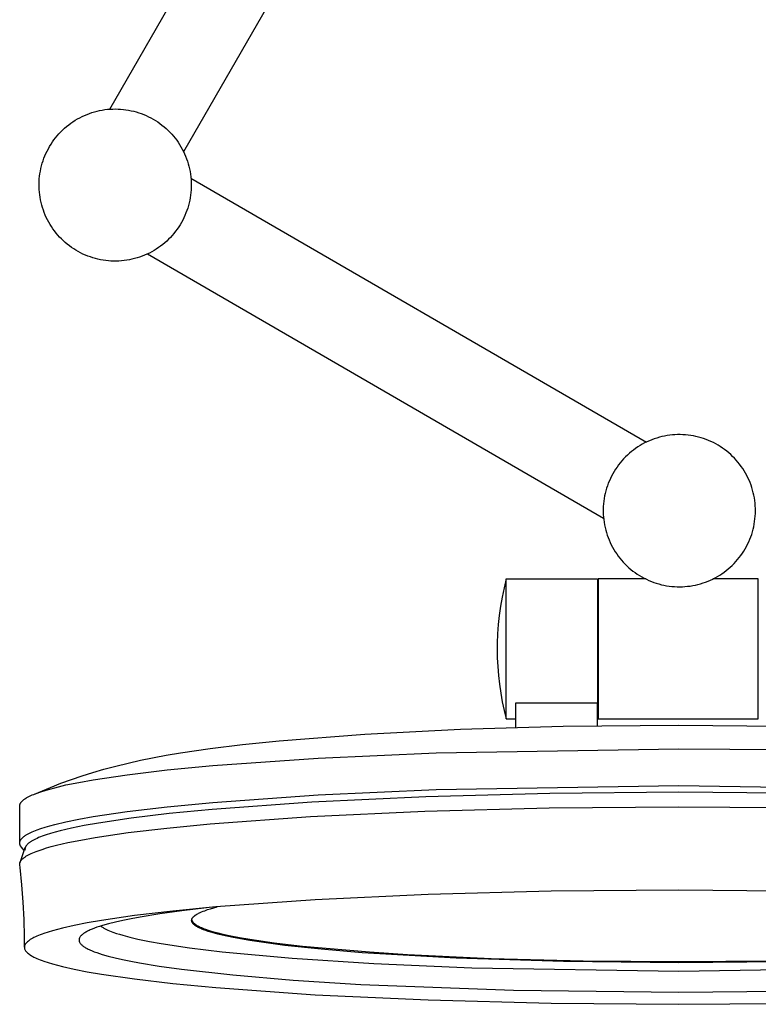
# Model space of a CAD drawing. Units: millimetres. Extents: x -434 to 306, y -429 to 323.
# Drawn here: x 90 to 211, y -429 to -267 of the extents above; entities that cross this region are included whole.
import ezdxf

# ---------------------------------------------------------------- set-up
doc = ezdxf.new("R2010")
doc.units = ezdxf.units.MM
doc.header["$MEASUREMENT"] = 0
doc.layers.add('Default', color=7, linetype='Continuous', true_color=0x000000)

msp = doc.modelspace()

# ---------------------------------------------------------------- linework, layer by layer
at = {"layer": 'Default', "color": 7, "true_color": 0xffffff}
for p, q in [((104.65, -281.82), (182.24, -147.24)), ((194.31, -154.34), (116.77, -288.82)), ((99.72, -283.22), (100.11, -283.02)), ((100.11, -283.02), (100.51, -282.84)), ((100.51, -282.84), (100.91, -282.68)), ((100.91, -282.68), (101.31, -282.52)), ((101.31, -282.52), (101.72, -282.38)), ((101.72, -282.38), (102.14, -282.26)), ((102.14, -282.26), (102.56, -282.15)), ((102.56, -282.15), (102.98, -282.05)), ((102.98, -282.05), (103.41, -281.97)), ((103.41, -281.97), (103.84, -281.9)), ((103.84, -281.9), (104.27, -281.85)), ((104.27, -281.85), (104.7, -281.82)), ((104.7, -281.82), (105.13, -281.8)), ((105.13, -281.8), (105.57, -281.79)), ((105.57, -281.79), (106, -281.8)), ((106, -281.8), (106.43, -281.82)), ((106.43, -281.82), (106.87, -281.86)), ((106.87, -281.86), (107.3, -281.91)), ((107.3, -281.91), (107.72, -281.98)), ((107.72, -281.98), (108.15, -282.07)), ((108.15, -282.07), (108.57, -282.16)), ((108.57, -282.16), (108.99, -282.28)), ((108.99, -282.28), (109.41, -282.41)), ((109.41, -282.41), (109.82, -282.55)), ((109.82, -282.55), (110.22, -282.7)), ((110.22, -282.7), (110.62, -282.87)), ((110.62, -282.87), (111.01, -283.06)), ((111.01, -283.06), (111.4, -283.25)), ((97.23, -284.94), (97.56, -284.66)), ((97.56, -284.66), (97.9, -284.39)), ((97.9, -284.39), (98.25, -284.13)), ((98.25, -284.13), (98.6, -283.88)), ((98.6, -283.88), (98.97, -283.65)), ((98.97, -283.65), (99.34, -283.43)), ((99.34, -283.43), (99.72, -283.22)), ((111.4, -283.25), (111.78, -283.46)), ((111.78, -283.46), (112.15, -283.69)), ((112.15, -283.69), (112.52, -283.92)), ((112.52, -283.92), (112.87, -284.17)), ((112.87, -284.17), (113.22, -284.43)), ((113.22, -284.43), (113.56, -284.71)), ((95.74, -286.52), (96.02, -286.18)), ((96.02, -286.18), (96.3, -285.86)), ((96.3, -285.86), (96.6, -285.54)), ((96.6, -285.54), (96.91, -285.24)), ((96.91, -285.24), (97.23, -284.94)), ((113.56, -284.71), (113.88, -284.99)), ((113.88, -284.99), (114.2, -285.29)), ((114.2, -285.29), (114.51, -285.59)), ((114.51, -285.59), (114.81, -285.91)), ((114.81, -285.91), (115.09, -286.24)), ((115.09, -286.24), (115.36, -286.57)), ((94.76, -287.95), (94.99, -287.58)), ((94.99, -287.58), (95.23, -287.21)), ((95.23, -287.21), (95.48, -286.86)), ((95.48, -286.86), (95.74, -286.52)), ((115.36, -286.57), (115.63, -286.92)), ((115.63, -286.92), (115.88, -287.27)), ((115.88, -287.27), (116.11, -287.64)), ((116.11, -287.64), (116.34, -288.01)), ((93.83, -289.9), (93.99, -289.5)), ((93.99, -289.5), (94.16, -289.1)), ((94.16, -289.1), (94.35, -288.71)), ((94.35, -288.71), (94.55, -288.32)), ((94.55, -288.32), (94.76, -287.95)), ((116.34, -288.01), (116.55, -288.39)), ((116.55, -288.39), (116.75, -288.77)), ((116.75, -288.77), (116.93, -289.17)), ((116.93, -289.17), (117.1, -289.56)), ((93.33, -291.56), (93.43, -291.14)), ((93.43, -291.14), (93.55, -290.72)), ((93.55, -290.72), (93.68, -290.31)), ((93.68, -290.31), (93.83, -289.9)), ((117.1, -289.56), (117.26, -289.97)), ((117.26, -289.97), (117.4, -290.38)), ((117.4, -290.38), (117.53, -290.79)), ((117.53, -290.79), (117.65, -291.21)), ((93.11, -292.85), (93.17, -292.42)), ((93.17, -292.42), (93.24, -291.99)), ((93.24, -291.99), (93.33, -291.56)), ((117.65, -291.21), (117.75, -291.63)), ((117.75, -291.63), (117.83, -292.06)), ((117.83, -292.06), (117.9, -292.49)), ((117.9, -292.49), (117.96, -292.92)), ((93.03, -294.14), (93.04, -293.71)), ((93.03, -294.58), (93.03, -294.14)), ((93.04, -293.71), (93.07, -293.28)), ((93.07, -293.28), (93.11, -292.85)), ((117.96, -292.92), (118, -293.35)), ((117.98, -293.14), (192.79, -336.52)), ((118, -293.35), (118.02, -293.78)), ((118.02, -293.78), (118.03, -294.22)), ((118.03, -294.22), (118.03, -294.65)), ((93.05, -295.01), (93.03, -294.58)), ((93.08, -295.44), (93.05, -295.01)), ((93.13, -295.88), (93.08, -295.44)), ((93.19, -296.3), (93.13, -295.88)), ((117.92, -295.95), (117.86, -296.38)), ((117.97, -295.52), (117.92, -295.95)), ((118.01, -295.08), (117.97, -295.52)), ((118.03, -294.65), (118.01, -295.08)), ((93.27, -296.73), (93.19, -296.3)), ((93.36, -297.16), (93.27, -296.73)), ((93.47, -297.58), (93.36, -297.16)), ((93.59, -297.99), (93.47, -297.58)), ((117.68, -297.23), (117.57, -297.65)), ((117.78, -296.8), (117.68, -297.23)), ((117.86, -296.38), (117.78, -296.8)), ((93.73, -298.41), (93.59, -297.99)), ((93.88, -298.81), (93.73, -298.41)), ((94.04, -299.21), (93.88, -298.81)), ((94.22, -299.61), (94.04, -299.21)), ((117.16, -298.88), (116.99, -299.28)), ((117.31, -298.47), (117.16, -298.88)), ((117.45, -298.06), (117.31, -298.47)), ((117.57, -297.65), (117.45, -298.06)), ((94.41, -300), (94.22, -299.61)), ((94.62, -300.38), (94.41, -300)), ((94.83, -300.76), (94.62, -300.38)), ((95.07, -301.12), (94.83, -300.76)), ((116.19, -300.82), (115.96, -301.18)), ((116.41, -300.44), (116.19, -300.82)), ((116.62, -300.06), (116.41, -300.44)), ((116.81, -299.68), (116.62, -300.06)), ((116.99, -299.28), (116.81, -299.68)), ((95.31, -301.48), (95.07, -301.12)), ((95.56, -301.83), (95.31, -301.48)), ((95.83, -302.18), (95.56, -301.83)), ((96.11, -302.51), (95.83, -302.18)), ((115.18, -302.23), (114.9, -302.56)), ((115.45, -301.89), (115.18, -302.23)), ((115.71, -301.54), (115.45, -301.89)), ((115.96, -301.18), (115.71, -301.54)), ((96.4, -302.83), (96.11, -302.51)), ((96.7, -303.14), (96.4, -302.83)), ((97.02, -303.44), (96.7, -303.14)), ((97.34, -303.73), (97.02, -303.44)), ((97.67, -304.01), (97.34, -303.73)), ((98.01, -304.28), (97.67, -304.01)), ((113.33, -304.06), (112.99, -304.32)), ((113.67, -303.78), (113.33, -304.06)), ((113.99, -303.49), (113.67, -303.78)), ((114.31, -303.19), (113.99, -303.49)), ((114.61, -302.88), (114.31, -303.19)), ((114.9, -302.56), (114.61, -302.88)), ((98.37, -304.53), (98.01, -304.28)), ((98.73, -304.77), (98.37, -304.53)), ((99.09, -305), (98.73, -304.77)), ((99.47, -305.22), (99.09, -305)), ((99.85, -305.42), (99.47, -305.22)), ((100.24, -305.62), (99.85, -305.42)), ((100.64, -305.79), (100.24, -305.62)), ((110.75, -305.65), (110.36, -305.82)), ((111.14, -305.46), (110.75, -305.65)), ((110.85, -305.6), (185.76, -349.03)), ((111.53, -305.26), (111.14, -305.46)), ((111.91, -305.04), (111.53, -305.26)), ((112.27, -304.81), (111.91, -305.04)), ((112.64, -304.57), (112.27, -304.81)), ((112.99, -304.32), (112.64, -304.57)), ((101.04, -305.95), (100.64, -305.79)), ((101.45, -306.1), (101.04, -305.95)), ((101.86, -306.24), (101.45, -306.1)), ((102.28, -306.36), (101.86, -306.24)), ((102.7, -306.46), (102.28, -306.36)), ((103.12, -306.55), (102.7, -306.46)), ((103.55, -306.63), (103.12, -306.55)), ((103.98, -306.69), (103.55, -306.63)), ((104.41, -306.74), (103.98, -306.69)), ((104.84, -306.77), (104.41, -306.74)), ((105.28, -306.79), (104.84, -306.77)), ((105.71, -306.79), (105.28, -306.79)), ((106.15, -306.77), (105.71, -306.79)), ((106.58, -306.74), (106.15, -306.77)), ((107.01, -306.7), (106.58, -306.74)), ((107.44, -306.64), (107.01, -306.7)), ((107.87, -306.57), (107.44, -306.64)), ((108.29, -306.48), (107.87, -306.57)), ((108.71, -306.38), (108.29, -306.48)), ((109.13, -306.26), (108.71, -306.38)), ((109.54, -306.13), (109.13, -306.26)), ((109.95, -305.98), (109.54, -306.13)), ((110.36, -305.82), (109.95, -305.98)), ((193.28, -336.3), (192.88, -336.47)), ((193.68, -336.13), (193.28, -336.3)), ((194.09, -335.98), (193.68, -336.13)), ((194.5, -335.85), (194.09, -335.98)), ((194.92, -335.73), (194.5, -335.85)), ((195.34, -335.62), (194.92, -335.73)), ((195.76, -335.53), (195.34, -335.62)), ((196.19, -335.45), (195.76, -335.53)), ((196.62, -335.39), (196.19, -335.45)), ((197.05, -335.34), (196.62, -335.39)), ((197.48, -335.31), (197.05, -335.34)), ((197.92, -335.29), (197.48, -335.31)), ((198.35, -335.29), (197.92, -335.29)), ((198.78, -335.3), (198.35, -335.29)), ((199.22, -335.33), (198.78, -335.3)), ((199.65, -335.37), (199.22, -335.33)), ((200.08, -335.43), (199.65, -335.37)), ((200.51, -335.5), (200.08, -335.43)), ((200.93, -335.59), (200.51, -335.5)), ((201.35, -335.69), (200.93, -335.59)), ((201.77, -335.81), (201.35, -335.69)), ((202.18, -335.94), (201.77, -335.81)), ((202.59, -336.09), (202.18, -335.94)), ((203, -336.25), (202.59, -336.09)), ((203.39, -336.42), (203, -336.25)), ((203.79, -336.61), (203.39, -336.42)), ((190.66, -337.82), (190.32, -338.08)), ((191.01, -337.56), (190.66, -337.82)), ((191.37, -337.32), (191.01, -337.56)), ((191.74, -337.09), (191.37, -337.32)), ((192.11, -336.87), (191.74, -337.09)), ((192.49, -336.66), (192.11, -336.87)), ((192.88, -336.47), (192.49, -336.66)), ((204.17, -336.81), (203.79, -336.61)), ((204.55, -337.02), (204.17, -336.81)), ((204.92, -337.25), (204.55, -337.02)), ((205.28, -337.49), (204.92, -337.25)), ((205.63, -337.74), (205.28, -337.49)), ((205.98, -338.01), (205.63, -337.74)), ((206.31, -338.28), (205.98, -338.01)), ((188.76, -339.59), (188.48, -339.92)), ((189.05, -339.27), (188.76, -339.59)), ((189.35, -338.96), (189.05, -339.27)), ((189.66, -338.65), (189.35, -338.96)), ((189.99, -338.36), (189.66, -338.65)), ((190.32, -338.08), (189.99, -338.36)), ((206.64, -338.57), (206.31, -338.28)), ((206.95, -338.87), (206.64, -338.57)), ((207.26, -339.18), (206.95, -338.87)), ((207.55, -339.5), (207.26, -339.18)), ((207.83, -339.83), (207.55, -339.5)), ((187.72, -340.98), (187.49, -341.34)), ((187.96, -340.62), (187.72, -340.98)), ((188.21, -340.26), (187.96, -340.62)), ((188.48, -339.92), (188.21, -340.26)), ((208.1, -340.17), (207.83, -339.83)), ((208.36, -340.51), (208.1, -340.17)), ((208.61, -340.87), (208.36, -340.51)), ((208.84, -341.24), (208.61, -340.87)), ((209.06, -341.61), (208.84, -341.24)), ((186.7, -342.89), (186.53, -343.29)), ((186.87, -342.49), (186.7, -342.89)), ((187.06, -342.1), (186.87, -342.49)), ((187.27, -341.72), (187.06, -342.1)), ((187.49, -341.34), (187.27, -341.72)), ((209.27, -341.99), (209.06, -341.61)), ((209.46, -342.38), (209.27, -341.99)), ((209.65, -342.77), (209.46, -342.38)), ((209.81, -343.17), (209.65, -342.77)), ((186.13, -344.53), (186.02, -344.95)), ((186.25, -344.11), (186.13, -344.53)), ((186.38, -343.7), (186.25, -344.11)), ((186.53, -343.29), (186.38, -343.7)), ((209.97, -343.58), (209.81, -343.17)), ((210.1, -343.99), (209.97, -343.58)), ((210.23, -344.41), (210.1, -343.99)), ((210.34, -344.83), (210.23, -344.41)), ((185.85, -345.8), (185.79, -346.23)), ((185.93, -345.37), (185.85, -345.8)), ((186.02, -344.95), (185.93, -345.37)), ((210.43, -345.25), (210.34, -344.83)), ((210.52, -345.68), (210.43, -345.25)), ((210.58, -346.1), (210.52, -345.68)), ((210.63, -346.54), (210.58, -346.1)), ((185.71, -347.09), (185.7, -347.53)), ((185.7, -347.53), (185.7, -347.96)), ((185.75, -346.66), (185.71, -347.09)), ((185.79, -346.23), (185.75, -346.66)), ((210.67, -346.97), (210.63, -346.54)), ((210.69, -347.4), (210.67, -346.97)), ((210.7, -347.84), (210.69, -347.4)), ((185.7, -347.96), (185.71, -348.39)), ((185.71, -348.39), (185.74, -348.83)), ((185.74, -348.83), (185.78, -349.26)), ((185.78, -349.26), (185.84, -349.69)), ((210.57, -349.56), (210.62, -349.13)), ((210.62, -349.13), (210.66, -348.7)), ((210.66, -348.7), (210.69, -348.27)), ((210.69, -348.27), (210.7, -347.84)), ((185.84, -349.69), (185.91, -350.12)), ((185.91, -350.12), (186, -350.54)), ((186, -350.54), (186.1, -350.96)), ((186.1, -350.96), (186.22, -351.38)), ((210.2, -351.26), (210.32, -350.84)), ((210.32, -350.84), (210.42, -350.42)), ((210.42, -350.42), (210.5, -349.99)), ((210.5, -349.99), (210.57, -349.56)), ((186.22, -351.38), (186.35, -351.79)), ((186.35, -351.79), (186.5, -352.2)), ((186.5, -352.2), (186.66, -352.6)), ((186.66, -352.6), (186.83, -353)), ((209.61, -352.89), (209.78, -352.49)), ((209.78, -352.49), (209.93, -352.09)), ((209.93, -352.09), (210.08, -351.68)), ((210.08, -351.68), (210.2, -351.26)), ((186.83, -353), (187.02, -353.39)), ((187.02, -353.39), (187.22, -353.78)), ((187.22, -353.78), (187.44, -354.15)), ((187.44, -354.15), (187.67, -354.52)), ((208.79, -354.42), (209.02, -354.05)), ((209.02, -354.05), (209.23, -353.67)), ((209.23, -353.67), (209.42, -353.28)), ((209.42, -353.28), (209.61, -352.89)), ((187.67, -354.52), (187.91, -354.89)), ((187.91, -354.89), (188.16, -355.24)), ((188.16, -355.24), (188.42, -355.58)), ((188.42, -355.58), (188.7, -355.92)), ((207.49, -356.15), (207.77, -355.82)), ((207.77, -355.82), (208.05, -355.49)), ((208.05, -355.49), (208.31, -355.14)), ((208.31, -355.14), (208.56, -354.78)), ((208.56, -354.78), (208.79, -354.42)), ((188.7, -355.92), (188.99, -356.24)), ((188.99, -356.24), (189.29, -356.56)), ((189.29, -356.56), (189.6, -356.86)), ((189.6, -356.86), (189.92, -357.15)), ((189.92, -357.15), (190.25, -357.43)), ((190.25, -357.43), (190.58, -357.71)), ((205.9, -357.63), (206.24, -357.36)), ((206.24, -357.36), (206.57, -357.07)), ((206.57, -357.07), (206.89, -356.77)), ((206.89, -356.77), (207.19, -356.47)), ((207.19, -356.47), (207.49, -356.15)), ((169.77, -359), (169.4, -360.48)), ((169.77, -359.01), (169.77, -359)), ((169.77, -359), (184.77, -359)), ((169.77, -359), (169.77, -359)), ((169.77, -359.59), (169.77, -359.01)), ((184.77, -359), (184.77, -379.39)), ((192.67, -359), (184.84, -359)), ((184.84, -359), (184.84, -382)), ((190.58, -357.71), (190.93, -357.96)), ((190.93, -357.96), (191.29, -358.21)), ((191.29, -358.21), (191.66, -358.44)), ((191.66, -358.44), (192.03, -358.66)), ((192.03, -358.66), (192.41, -358.87)), ((192.41, -358.87), (192.8, -359.06)), ((192.8, -359.06), (193.19, -359.24)), ((203.31, -359.19), (203.7, -359.01)), ((203.7, -359.01), (204.09, -358.81)), ((211.14, -359), (203.72, -359)), ((204.09, -358.81), (204.47, -358.6)), ((204.47, -358.6), (204.84, -358.38)), ((204.84, -358.38), (205.2, -358.14)), ((205.2, -358.14), (205.56, -357.89)), ((205.56, -357.89), (205.9, -357.63)), ((211.14, -382), (211.14, -359)), ((169.4, -360.48), (169.09, -361.97)), ((169.77, -381.96), (169.77, -359.59)), ((193.19, -359.24), (193.6, -359.41)), ((193.6, -359.41), (194, -359.56)), ((194, -359.56), (194.41, -359.7)), ((194.41, -359.7), (194.83, -359.83)), ((194.83, -359.83), (195.25, -359.94)), ((195.25, -359.94), (195.67, -360.03)), ((195.67, -360.03), (196.1, -360.11)), ((196.1, -360.11), (196.53, -360.18)), ((196.53, -360.18), (196.96, -360.23)), ((196.96, -360.23), (197.39, -360.26)), ((197.39, -360.26), (197.82, -360.28)), ((197.82, -360.28), (198.26, -360.29)), ((198.26, -360.29), (198.69, -360.28)), ((198.69, -360.28), (199.12, -360.25)), ((199.12, -360.25), (199.56, -360.21)), ((199.56, -360.21), (199.99, -360.16)), ((199.99, -360.16), (200.42, -360.09)), ((200.42, -360.09), (200.84, -360.01)), ((200.84, -360.01), (201.26, -359.91)), ((201.26, -359.91), (201.68, -359.79)), ((201.68, -359.79), (202.1, -359.66)), ((202.1, -359.66), (202.51, -359.52)), ((202.51, -359.52), (202.91, -359.37)), ((202.91, -359.37), (203.31, -359.19)), ((169.09, -361.97), (168.83, -363.47)), ((168.83, -363.47), (168.61, -364.98)), ((168.61, -364.98), (168.45, -366.49)), ((168.45, -366.49), (168.34, -368.01)), ((168.34, -368.01), (168.28, -369.54)), ((168.28, -369.54), (168.27, -370.5)), ((168.27, -370.5), (168.3, -371.95)), ((168.3, -371.95), (168.37, -373.41)), ((168.37, -373.41), (168.49, -374.85)), ((168.49, -374.85), (168.65, -376.3)), ((168.65, -376.3), (168.86, -377.74)), ((168.86, -377.74), (169.12, -379.17)), ((169.12, -379.17), (169.42, -380.59)), ((184.77, -379.39), (171.27, -379.39)), ((171.27, -379.39), (171.27, -383.39)), ((184.77, -383.11), (184.77, -379.39)), ((169.42, -380.59), (169.77, -382)), ((162.24, -383.69), (179.13, -383.21)), ((169.77, -382), (169.77, -381.96)), ((169.77, -382), (171.27, -382)), ((179.13, -383.21), (198.1, -383.02)), ((184.84, -382), (211.14, -382)), ((198.1, -383.02), (216.84, -383.2)), ((132.45, -385.57), (146.55, -384.48)), ((146.55, -384.48), (162.24, -383.69)), ((121.14, -386.84), (126.42, -386.19)), ((126.42, -386.19), (132.45, -385.57)), ((109.67, -388.79), (113.88, -387.97)), ((113.88, -387.97), (116.27, -387.56)), ((116.27, -387.56), (121.14, -386.84)), ((138.86, -388.42), (158.25, -387.55)), ((158.25, -387.55), (198.1, -386.89)), ((198.1, -386.89), (219.21, -387.07)), ((103.66, -390.26), (105.65, -389.73)), ((105.65, -389.73), (107.65, -389.24)), ((107.65, -389.24), (109.67, -388.79)), ((114.06, -390.37), (121.55, -389.65)), ((121.55, -389.65), (138.86, -388.42)), ((98.34, -391.94), (100.08, -391.35)), ((100.08, -391.35), (101.86, -390.78)), ((101.86, -390.78), (103.66, -390.26)), ((101.94, -391.99), (107.49, -391.16)), ((107.49, -391.16), (114.06, -390.37)), ((94.88, -393.26), (96.62, -392.57)), ((95.6, -393.29), (97.45, -392.85)), ((96.62, -392.57), (98.34, -391.94)), ((97.45, -392.85), (99.56, -392.42)), ((99.56, -392.42), (101.94, -391.99)), ((158.25, -393.61), (198.1, -392.94)), ((198.1, -392.94), (237.94, -393.61)), ((91.43, -394.71), (91.65, -394.6)), ((91.65, -394.6), (91.89, -394.49)), ((91.89, -394.49), (92.15, -394.39)), ((92.15, -394.39), (92.42, -394.28)), ((92.28, -394.33), (94.88, -393.26)), ((92.42, -394.28), (92.71, -394.17)), ((92.71, -394.17), (93.33, -393.95)), ((93.33, -393.95), (94.02, -393.73)), ((94.02, -393.73), (94.78, -393.51)), ((94.78, -393.51), (95.6, -393.29)), ((121.55, -395.71), (138.86, -394.48)), ((138.86, -394.48), (158.25, -393.61)), ((176.91, -394.24), (156.55, -394.78)), ((198.1, -394.05), (176.91, -394.24)), ((219.28, -394.24), (198.1, -394.05)), ((89.85, -396.22), (89.86, -396.16)), ((89.85, -396.27), (89.85, -396.22)), ((89.85, -396.32), (89.85, -396.27)), ((89.86, -396.16), (89.87, -396.11)), ((89.87, -396.11), (89.89, -396.06)), ((89.89, -396.06), (89.91, -396.01)), ((89.91, -396.01), (89.93, -395.95)), ((89.93, -395.95), (89.95, -395.9)), ((89.95, -395.9), (89.98, -395.85)), ((89.98, -395.85), (90.01, -395.79)), ((90.01, -395.79), (90.05, -395.74)), ((90.05, -395.74), (90.09, -395.69)), ((90.09, -395.69), (90.13, -395.63)), ((90.13, -395.63), (90.18, -395.58)), ((90.18, -395.58), (90.23, -395.53)), ((90.23, -395.53), (90.28, -395.47)), ((90.28, -395.47), (90.34, -395.42)), ((90.34, -395.42), (90.4, -395.37)), ((90.4, -395.37), (90.47, -395.31)), ((90.47, -395.31), (90.54, -395.26)), ((90.54, -395.26), (90.61, -395.2)), ((90.61, -395.2), (90.68, -395.15)), ((90.68, -395.15), (90.76, -395.1)), ((90.76, -395.1), (90.85, -395.04)), ((90.85, -395.04), (90.93, -394.99)), ((90.93, -394.99), (91.03, -394.93)), ((91.03, -394.93), (91.22, -394.82)), ((91.22, -394.82), (91.43, -394.71)), ((114.06, -396.43), (121.55, -395.71)), ((137.83, -395.66), (121.48, -396.85)), ((156.55, -394.78), (137.83, -395.66)), ((89.85, -402.38), (89.85, -396.32)), ((101.94, -398.05), (107.49, -397.22)), ((107.49, -397.22), (114.06, -396.43)), ((114.39, -397.55), (108.14, -398.3)), ((121.48, -396.85), (114.39, -397.55)), ((137.6, -398.04), (156.41, -397.16)), ((156.41, -397.16), (176.84, -396.61)), ((176.84, -396.61), (198.1, -396.43)), ((198.1, -396.43), (219.36, -396.61)), ((94.78, -399.56), (95.6, -399.34)), ((95.6, -399.34), (97.45, -398.91)), ((97.45, -398.91), (99.56, -398.47)), ((100.43, -399.52), (98.33, -399.95)), ((99.56, -398.47), (101.94, -398.05)), ((102.77, -399.1), (100.43, -399.52)), ((108.14, -398.3), (102.77, -399.1)), ((114.01, -399.92), (121.14, -399.23)), ((121.14, -399.23), (137.6, -398.04)), ((90.68, -401.21), (90.76, -401.15)), ((90.76, -401.15), (90.85, -401.1)), ((90.85, -401.1), (90.93, -401.04)), ((90.93, -401.04), (91.03, -400.99)), ((91.03, -400.99), (91.22, -400.88)), ((91.22, -400.88), (91.43, -400.77)), ((91.43, -400.77), (91.65, -400.66)), ((91.65, -400.66), (91.89, -400.55)), ((91.89, -400.55), (92.15, -400.44)), ((92.15, -400.44), (92.42, -400.33)), ((92.42, -400.33), (92.71, -400.22)), ((92.71, -400.22), (93.33, -400)), ((93.33, -400), (94.02, -399.78)), ((94.18, -401.05), (93.54, -401.28)), ((94.02, -399.78), (94.78, -399.56)), ((94.88, -400.83), (94.18, -401.05)), ((95.65, -400.6), (94.88, -400.83)), ((96.48, -400.38), (95.65, -400.6)), ((98.33, -399.95), (96.48, -400.38)), ((102.26, -401.48), (107.69, -400.67)), ((107.69, -400.67), (114.01, -399.92)), ((89.85, -402.27), (89.86, -402.22)), ((89.85, -402.33), (89.85, -402.27)), ((89.85, -402.38), (89.85, -402.33)), ((89.85, -402.42), (89.85, -402.38)), ((89.85, -402.45), (89.85, -402.42)), ((89.86, -402.49), (89.85, -402.45)), ((89.86, -402.22), (89.87, -402.17)), ((89.86, -402.52), (89.86, -402.49)), ((89.87, -402.56), (89.86, -402.52)), ((89.87, -402.17), (89.89, -402.12)), ((89.88, -402.59), (89.87, -402.56)), ((89.89, -402.63), (89.88, -402.59)), ((89.89, -402.12), (89.91, -402.06)), ((89.9, -402.66), (89.89, -402.63)), ((89.91, -402.7), (89.9, -402.66)), ((89.91, -402.06), (89.93, -402.01)), ((89.92, -402.73), (89.91, -402.7)), ((89.93, -402.77), (89.92, -402.73)), ((89.93, -402.01), (89.95, -401.96)), ((89.95, -402.8), (89.93, -402.77)), ((89.95, -401.96), (89.98, -401.91)), ((89.98, -401.91), (90.01, -401.85)), ((90.01, -401.85), (90.05, -401.8)), ((90.05, -401.8), (90.09, -401.75)), ((90.09, -401.75), (90.13, -401.69)), ((90.13, -401.69), (90.18, -401.64)), ((90.18, -401.64), (90.23, -401.59)), ((90.23, -401.59), (90.28, -401.53)), ((90.28, -401.53), (90.34, -401.48)), ((90.34, -401.48), (90.4, -401.42)), ((90.4, -401.42), (90.47, -401.37)), ((90.47, -401.37), (90.54, -401.32)), ((90.54, -401.32), (90.61, -401.26)), ((90.61, -401.26), (90.68, -401.21)), ((90.96, -402.77), (90.92, -402.83)), ((91.01, -402.71), (90.96, -402.77)), ((91.06, -402.65), (91.01, -402.71)), ((91.12, -402.59), (91.06, -402.65)), ((91.18, -402.54), (91.12, -402.59)), ((91.24, -402.48), (91.18, -402.54)), ((91.31, -402.42), (91.24, -402.48)), ((91.38, -402.36), (91.31, -402.42)), ((91.46, -402.3), (91.38, -402.36)), ((91.54, -402.25), (91.46, -402.3)), ((91.63, -402.19), (91.54, -402.25)), ((91.72, -402.13), (91.63, -402.19)), ((91.81, -402.07), (91.72, -402.13)), ((91.91, -402.02), (91.81, -402.07)), ((92.01, -401.96), (91.91, -402.02)), ((92.22, -401.84), (92.01, -401.96)), ((92.45, -401.73), (92.22, -401.84)), ((92.7, -401.62), (92.45, -401.73)), ((92.96, -401.5), (92.7, -401.62)), ((93.24, -401.39), (92.96, -401.5)), ((93.54, -401.28), (93.24, -401.39)), ((95.03, -402.98), (95.87, -402.76)), ((95.87, -402.76), (97.76, -402.32)), ((97.76, -402.32), (99.89, -401.9)), ((99.89, -401.9), (102.26, -401.48)), ((89.9, -405.57), (90.76, -403.12)), ((89.97, -402.83), (89.95, -402.8)), ((89.98, -402.86), (89.97, -402.83)), ((90, -402.89), (89.98, -402.86)), ((90.02, -402.92), (90, -402.89)), ((90.04, -402.95), (90.02, -402.92)), ((90.06, -402.98), (90.04, -402.95)), ((90.09, -403.01), (90.06, -402.98)), ((90.11, -403.04), (90.09, -403.01)), ((90.13, -403.07), (90.11, -403.04)), ((90.59, -403.61), (90.13, -403.07)), ((90.72, -403.29), (90.71, -403.35)), ((90.71, -403.35), (90.71, -403.41)), ((90.71, -403.41), (90.71, -403.46)), ((90.71, -403.46), (90.72, -403.52)), ((90.73, -403.23), (90.72, -403.29)), ((90.72, -403.52), (90.73, -403.58)), ((90.74, -403.17), (90.73, -403.23)), ((90.76, -403.12), (90.74, -403.17)), ((90.78, -403.06), (90.76, -403.12)), ((90.81, -403), (90.78, -403.06)), ((90.84, -402.94), (90.81, -403)), ((90.88, -402.88), (90.84, -402.94)), ((90.92, -402.83), (90.88, -402.88)), ((91.06, -404.45), (91.27, -404.34)), ((91.27, -404.34), (91.49, -404.22)), ((91.49, -404.22), (91.73, -404.11)), ((91.73, -404.11), (91.99, -403.99)), ((91.99, -403.99), (92.26, -403.88)), ((92.26, -403.88), (92.55, -403.77)), ((92.55, -403.77), (92.86, -403.65)), ((92.86, -403.65), (93.52, -403.43)), ((93.52, -403.43), (94.24, -403.2)), ((94.24, -403.2), (95.03, -402.98)), ((89.85, -405.79), (89.86, -405.73)), ((89.85, -405.85), (89.85, -405.79)), ((89.85, -405.91), (89.85, -405.85)), ((89.85, -405.96), (89.85, -405.91)), ((89.91, -406.42), (89.85, -405.96)), ((89.86, -405.73), (89.87, -405.67)), ((89.87, -405.67), (89.89, -405.61)), ((89.89, -405.61), (89.9, -405.56)), ((89.9, -405.56), (89.93, -405.5)), ((89.93, -405.5), (89.96, -405.44)), ((89.96, -405.44), (89.99, -405.38)), ((89.99, -405.38), (90.03, -405.32)), ((90.03, -405.32), (90.07, -405.27)), ((90.07, -405.27), (90.11, -405.21)), ((90.11, -405.21), (90.16, -405.15)), ((90.16, -405.15), (90.21, -405.09)), ((90.21, -405.09), (90.27, -405.03)), ((90.27, -405.03), (90.33, -404.97)), ((90.33, -404.97), (90.39, -404.92)), ((90.39, -404.92), (90.46, -404.86)), ((90.46, -404.86), (90.54, -404.8)), ((90.54, -404.8), (90.61, -404.74)), ((90.61, -404.74), (90.7, -404.68)), ((90.7, -404.68), (90.78, -404.63)), ((90.78, -404.63), (90.87, -404.57)), ((90.87, -404.57), (90.96, -404.51)), ((90.96, -404.51), (91.06, -404.45)), ((90.21, -409.26), (89.91, -406.42)), ((90.43, -412.11), (90.21, -409.26)), ((156.96, -410.86), (138.38, -411.72)), ((177.13, -410.32), (156.96, -410.86)), ((198.1, -410.14), (177.13, -410.32)), ((219.06, -410.32), (198.1, -410.14)), ((90.56, -414.96), (90.43, -412.11)), ((138.38, -411.72), (122.09, -412.89)), ((115.01, -413.57), (108.73, -414.31)), ((112.85, -414.02), (109.61, -414.55)), ((116.5, -413.51), (112.85, -414.02)), ((122.09, -412.89), (115.01, -413.57)), ((120.55, -413.03), (116.5, -413.51)), ((118.89, -414.12), (118.96, -414.08)), ((118.96, -414.08), (119.1, -414)), ((119.1, -414), (119.24, -413.92)), ((119.24, -413.92), (119.36, -413.86)), ((119.36, -413.86), (119.49, -413.8)), ((119.49, -413.8), (119.73, -413.69)), ((119.73, -413.69), (119.98, -413.59)), ((119.98, -413.59), (120.23, -413.5)), ((120.23, -413.5), (120.7, -413.33)), ((120.7, -413.33), (121.18, -413.18)), ((121.18, -413.18), (121.73, -413.02)), ((121.73, -413.02), (122.29, -412.87)), ((90.61, -417.81), (90.56, -414.96)), ((100.93, -415.51), (98.79, -415.93)), ((103.3, -415.1), (100.93, -415.51)), ((108.73, -414.31), (103.3, -415.1)), ((104.45, -415.66), (103.44, -415.94)), ((105.57, -415.37), (104.45, -415.66)), ((106.81, -415.09), (105.57, -415.37)), ((108.15, -414.82), (106.81, -415.09)), ((109.61, -414.55), (108.15, -414.82)), ((118.09, -415.05), (118.1, -415.04)), ((118.09, -415.06), (118.09, -415.05)), ((118.09, -415.07), (118.09, -415.06)), ((118.09, -415.08), (118.09, -415.07)), ((118.09, -415.09), (118.09, -415.08)), ((118.1, -415.11), (118.09, -415.09)), ((118.1, -414.97), (118.11, -414.96)), ((118.1, -414.98), (118.1, -414.97)), ((118.1, -414.99), (118.1, -414.98)), ((118.1, -414.98), (118.11, -415)), ((118.1, -415), (118.1, -414.99)), ((118.1, -415.01), (118.1, -415)), ((118.1, -415.02), (118.1, -415.01)), ((118.1, -415.03), (118.1, -415.02)), ((118.1, -415.04), (118.1, -415.03)), ((118.1, -415.13), (118.1, -415.11)), ((118.1, -415.15), (118.1, -415.13)), ((118.1, -415.17), (118.1, -415.15)), ((118.11, -415.2), (118.1, -415.17)), ((118.11, -414.92), (118.12, -414.91)), ((118.11, -414.93), (118.11, -414.92)), ((118.11, -414.94), (118.11, -414.93)), ((118.11, -414.96), (118.11, -414.94)), ((118.11, -415), (118.11, -415.02)), ((118.11, -415.02), (118.12, -415.04)), ((118.11, -415.22), (118.11, -415.2)), ((118.12, -415.24), (118.11, -415.22)), ((118.12, -414.89), (118.13, -414.88)), ((118.12, -414.9), (118.12, -414.89)), ((118.12, -414.91), (118.12, -414.9)), ((118.12, -415.04), (118.12, -415.07)), ((118.12, -415.07), (118.13, -415.09)), ((118.12, -415.26), (118.12, -415.24)), ((118.13, -415.28), (118.12, -415.26)), ((118.13, -414.87), (118.14, -414.86)), ((118.13, -414.88), (118.13, -414.87)), ((118.13, -415.09), (118.14, -415.11)), ((118.14, -415.3), (118.13, -415.28)), ((118.14, -414.85), (118.15, -414.84)), ((118.14, -414.86), (118.14, -414.85)), ((118.14, -415.11), (118.15, -415.14)), ((118.14, -415.32), (118.14, -415.3)), ((118.15, -415.34), (118.14, -415.32)), ((118.15, -414.82), (118.16, -414.81)), ((118.15, -414.84), (118.15, -414.82)), ((118.15, -415.14), (118.15, -415.16)), ((118.15, -415.16), (118.16, -415.18)), ((118.16, -415.36), (118.15, -415.34)), ((118.16, -414.81), (118.17, -414.79)), ((118.16, -415.18), (118.18, -415.2)), ((118.17, -415.38), (118.16, -415.36)), ((118.17, -414.79), (118.18, -414.77)), ((118.18, -415.4), (118.17, -415.38)), ((118.18, -414.77), (118.19, -414.75)), ((118.18, -415.2), (118.19, -415.22)), ((118.19, -415.42), (118.18, -415.4)), ((118.19, -414.75), (118.21, -414.73)), ((118.19, -415.22), (118.2, -415.25)), ((118.2, -415.44), (118.19, -415.42)), ((118.2, -415.25), (118.21, -415.27)), ((118.21, -415.46), (118.2, -415.44)), ((118.21, -414.73), (118.22, -414.71)), ((118.21, -415.27), (118.22, -415.29)), ((118.22, -415.47), (118.21, -415.46)), ((118.22, -414.71), (118.24, -414.68)), ((118.22, -415.29), (118.24, -415.31)), ((118.23, -415.49), (118.22, -415.47)), ((118.24, -415.51), (118.23, -415.49)), ((118.24, -414.68), (118.25, -414.66)), ((118.24, -415.31), (118.25, -415.33)), ((118.26, -415.53), (118.24, -415.51)), ((118.25, -414.66), (118.27, -414.64)), ((118.25, -415.33), (118.26, -415.35)), ((118.26, -415.35), (118.28, -415.37)), ((118.27, -415.55), (118.26, -415.53)), ((118.27, -414.64), (118.3, -414.6)), ((118.28, -415.57), (118.27, -415.55)), ((118.28, -415.37), (118.29, -415.38)), ((118.3, -415.59), (118.28, -415.57)), ((118.29, -415.38), (118.31, -415.4)), ((118.3, -414.6), (118.33, -414.57)), ((118.32, -415.61), (118.3, -415.59)), ((118.31, -415.4), (118.33, -415.42)), ((118.33, -415.63), (118.32, -415.61)), ((118.33, -414.57), (118.38, -414.52)), ((118.33, -415.42), (118.34, -415.44)), ((118.35, -415.65), (118.33, -415.63)), ((118.34, -415.44), (118.36, -415.46)), ((118.37, -415.67), (118.35, -415.65)), ((118.36, -415.46), (118.39, -415.49)), ((118.39, -415.69), (118.37, -415.67)), ((118.38, -414.52), (118.42, -414.48)), ((118.39, -415.49), (118.43, -415.53)), ((118.4, -415.71), (118.39, -415.69)), ((118.44, -415.75), (118.4, -415.71)), ((118.42, -414.48), (118.46, -414.43)), ((118.43, -415.53), (118.46, -415.56)), ((118.46, -414.43), (118.51, -414.39)), ((118.46, -415.56), (118.5, -415.59)), ((118.5, -415.59), (118.54, -415.62)), ((118.51, -414.39), (118.55, -414.36)), ((118.54, -415.62), (118.61, -415.68)), ((118.55, -414.36), (118.6, -414.32)), ((118.6, -414.32), (118.65, -414.28)), ((118.61, -415.68), (118.68, -415.73)), ((118.65, -414.28), (118.69, -414.25)), ((118.69, -414.25), (118.76, -414.2)), ((118.76, -414.2), (118.82, -414.16)), ((118.82, -414.16), (118.89, -414.12)), ((93.83, -417.24), (93.52, -417.35)), ((94.5, -417.01), (93.83, -417.24)), ((95.24, -416.79), (94.5, -417.01)), ((96.04, -416.57), (95.24, -416.79)), ((96.89, -416.36), (96.04, -416.57)), ((98.79, -415.93), (96.89, -416.36)), ((100.34, -417.26), (100.24, -417.34)), ((100.45, -417.19), (100.34, -417.26)), ((100.57, -417.12), (100.45, -417.19)), ((100.69, -417.04), (100.57, -417.12)), ((100.82, -416.97), (100.69, -417.04)), ((100.96, -416.89), (100.82, -416.97)), ((101.11, -416.82), (100.96, -416.89)), ((101.26, -416.75), (101.11, -416.82)), ((101.42, -416.67), (101.26, -416.75)), ((101.77, -416.53), (101.42, -416.67)), ((102.14, -416.38), (101.77, -416.53)), ((102.54, -416.23), (102.14, -416.38)), ((102.98, -416.09), (102.54, -416.23)), ((103.44, -415.94), (102.98, -416.09)), ((103.18, -416.02), (103.24, -416.07)), ((103.24, -416.07), (103.3, -416.11)), ((103.3, -416.11), (103.36, -416.16)), ((103.36, -416.16), (103.42, -416.2)), ((103.42, -416.2), (103.55, -416.28)), ((103.55, -416.28), (103.67, -416.35)), ((103.67, -416.35), (103.78, -416.41)), ((103.78, -416.41), (103.89, -416.47)), ((103.89, -416.47), (104.11, -416.58)), ((104.11, -416.58), (104.34, -416.69)), ((104.34, -416.69), (104.57, -416.79)), ((104.57, -416.79), (104.85, -416.9)), ((104.85, -416.9), (105.14, -417.01)), ((105.14, -417.01), (105.72, -417.22)), ((105.72, -417.22), (106.24, -417.38)), ((118.48, -415.78), (118.44, -415.75)), ((118.52, -415.82), (118.48, -415.78)), ((118.56, -415.85), (118.52, -415.82)), ((118.6, -415.88), (118.56, -415.85)), ((118.64, -415.92), (118.6, -415.88)), ((118.68, -415.95), (118.64, -415.92)), ((118.68, -415.73), (118.75, -415.78)), ((118.73, -415.98), (118.68, -415.95)), ((118.82, -416.03), (118.73, -415.98)), ((118.75, -415.78), (118.82, -415.83)), ((118.82, -415.83), (118.89, -415.87)), ((118.91, -416.09), (118.82, -416.03)), ((118.89, -415.87), (118.96, -415.91)), ((119.04, -416.17), (118.91, -416.09)), ((118.96, -415.91), (119.11, -416)), ((119.18, -416.24), (119.04, -416.17)), ((119.11, -416), (119.21, -416.05)), ((119.32, -416.31), (119.18, -416.24)), ((119.21, -416.05), (119.31, -416.1)), ((119.31, -416.1), (119.51, -416.19)), ((119.46, -416.38), (119.32, -416.31)), ((119.6, -416.44), (119.46, -416.38)), ((119.51, -416.19), (119.71, -416.28)), ((119.74, -416.51), (119.6, -416.44)), ((119.71, -416.28), (119.91, -416.37)), ((120.03, -416.62), (119.74, -416.51)), ((119.91, -416.37), (120.14, -416.46)), ((120.43, -416.77), (120.03, -416.62)), ((120.14, -416.46), (120.37, -416.54)), ((120.37, -416.54), (120.83, -416.7)), ((120.82, -416.9), (120.43, -416.77)), ((121.22, -417.03), (120.82, -416.9)), ((120.83, -416.7), (121.29, -416.84)), ((121.63, -417.15), (121.22, -417.03)), ((121.29, -416.84), (121.76, -416.98)), ((122.38, -417.35), (121.63, -417.15)), ((121.76, -416.98), (122.39, -417.14)), ((122.39, -417.14), (123.01, -417.3)), ((123.01, -417.3), (124.28, -417.58)), ((90.61, -419.5), (90.61, -417.81)), ((90.81, -418.94), (90.74, -419.05)), ((90.9, -418.82), (90.81, -418.94)), ((91.01, -418.71), (90.9, -418.82)), ((91.13, -418.59), (91.01, -418.71)), ((91.27, -418.48), (91.13, -418.59)), ((91.42, -418.37), (91.27, -418.48)), ((91.59, -418.25), (91.42, -418.37)), ((91.77, -418.14), (91.59, -418.25)), ((91.98, -418.02), (91.77, -418.14)), ((92.19, -417.91), (91.98, -418.02)), ((92.43, -417.8), (92.19, -417.91)), ((92.68, -417.68), (92.43, -417.8)), ((92.94, -417.57), (92.68, -417.68)), ((93.22, -417.46), (92.94, -417.57)), ((93.52, -417.35), (93.22, -417.46)), ((99.61, -418.16), (99.6, -418.24)), ((99.6, -418.24), (99.6, -418.31)), ((99.6, -418.31), (99.6, -418.39)), ((99.6, -418.39), (99.61, -418.46)), ((99.63, -418.09), (99.61, -418.16)), ((99.61, -418.46), (99.63, -418.54)), ((99.66, -418.01), (99.63, -418.09)), ((99.63, -418.54), (99.65, -418.61)), ((99.65, -418.61), (99.69, -418.69)), ((99.69, -417.94), (99.66, -418.01)), ((99.73, -417.86), (99.69, -417.94)), ((99.69, -418.69), (99.73, -418.76)), ((99.78, -417.79), (99.73, -417.86)), ((99.73, -418.76), (99.77, -418.84)), ((99.77, -418.84), (99.83, -418.91)), ((99.84, -417.71), (99.78, -417.79)), ((99.83, -418.91), (99.89, -418.99)), ((99.91, -417.64), (99.84, -417.71)), ((99.98, -417.56), (99.91, -417.64)), ((100.06, -417.49), (99.98, -417.56)), ((100.14, -417.41), (100.06, -417.49)), ((100.24, -417.34), (100.14, -417.41)), ((106.24, -417.38), (106.76, -417.54)), ((106.76, -417.54), (107.94, -417.85)), ((107.94, -417.85), (109.27, -418.16)), ((109.27, -418.16), (111.19, -418.56)), ((111.19, -418.56), (113.11, -418.9)), ((113.11, -418.9), (117.74, -419.6)), ((123.13, -417.53), (122.38, -417.35)), ((124.89, -417.91), (123.13, -417.53)), ((124.28, -417.58), (125.95, -417.9)), ((127.63, -418.4), (124.89, -417.91)), ((125.95, -417.9), (127.63, -418.19)), ((127.63, -418.19), (131.64, -418.77)), ((129.96, -418.75), (127.63, -418.4)), ((133.42, -419.2), (129.96, -418.75)), ((131.64, -418.77), (136.28, -419.32)), ((90.62, -419.4), (90.61, -419.51)), ((90.61, -419.51), (90.62, -419.63)), ((90.64, -419.28), (90.62, -419.4)), ((90.62, -419.63), (90.64, -419.74)), ((90.68, -419.17), (90.64, -419.28)), ((90.64, -419.74), (90.68, -419.86)), ((90.74, -419.05), (90.68, -419.17)), ((90.68, -419.86), (90.74, -419.97)), ((90.74, -419.97), (90.81, -420.09)), ((90.81, -420.09), (90.9, -420.2)), ((90.9, -420.2), (91.01, -420.32)), ((91.01, -420.32), (91.13, -420.43)), ((91.13, -420.43), (91.27, -420.54)), ((91.27, -420.54), (91.42, -420.66)), ((99.89, -418.99), (99.96, -419.06)), ((99.96, -419.06), (100.04, -419.13)), ((100.04, -419.13), (100.13, -419.21)), ((100.13, -419.21), (100.22, -419.28)), ((100.22, -419.28), (100.32, -419.36)), ((100.32, -419.36), (100.43, -419.43)), ((100.43, -419.43), (100.54, -419.51)), ((100.54, -419.51), (100.67, -419.58)), ((100.67, -419.58), (100.8, -419.66)), ((100.8, -419.66), (100.93, -419.73)), ((100.93, -419.73), (101.08, -419.8)), ((101.08, -419.8), (101.23, -419.88)), ((101.23, -419.88), (101.39, -419.95)), ((101.39, -419.95), (101.73, -420.1)), ((101.73, -420.1), (102.1, -420.24)), ((102.1, -420.24), (102.5, -420.39)), ((102.5, -420.39), (102.93, -420.53)), ((102.93, -420.53), (103.39, -420.68)), ((117.74, -419.6), (123.13, -420.26)), ((123.13, -420.26), (134.61, -421.32)), ((139.35, -419.83), (133.42, -419.2)), ((136.28, -419.32), (147.28, -420.28)), ((146.09, -420.4), (139.35, -419.83)), ((161.56, -421.3), (146.09, -420.4)), ((147.28, -420.28), (153.52, -420.68)), ((91.42, -420.66), (91.59, -420.77)), ((91.59, -420.77), (91.77, -420.89)), ((91.77, -420.89), (91.98, -421)), ((91.98, -421), (92.19, -421.11)), ((92.19, -421.11), (92.43, -421.23)), ((92.43, -421.23), (92.68, -421.34)), ((92.68, -421.34), (92.94, -421.45)), ((92.94, -421.45), (93.22, -421.56)), ((93.22, -421.56), (93.52, -421.68)), ((93.52, -421.68), (93.83, -421.79)), ((93.83, -421.79), (94.5, -422.01)), ((94.5, -422.01), (95.24, -422.23)), ((103.39, -420.68), (104.4, -420.97)), ((104.4, -420.97), (105.51, -421.25)), ((105.51, -421.25), (106.74, -421.53)), ((106.74, -421.53), (108.09, -421.81)), ((108.09, -421.81), (109.54, -422.08)), ((109.54, -422.08), (112.76, -422.61)), ((134.61, -421.32), (148.01, -422.19)), ((153.52, -420.68), (167.31, -421.33)), ((179.15, -421.87), (161.56, -421.3)), ((167.31, -421.33), (182.4, -421.73)), ((198.1, -422.07), (179.15, -421.87)), ((182.4, -421.73), (198.1, -421.86)), ((198.1, -421.86), (213.57, -421.73)), ((216.61, -421.88), (198.1, -422.07)), ((95.24, -422.23), (96.04, -422.45)), ((96.04, -422.45), (96.89, -422.67)), ((96.89, -422.67), (98.79, -423.1)), ((98.79, -423.1), (100.93, -423.52)), ((100.93, -423.52), (103.3, -423.93)), ((112.76, -422.61), (116.41, -423.12)), ((116.41, -423.12), (124.87, -424.06)), ((148.01, -422.19), (164.12, -422.88)), ((164.12, -422.88), (198.1, -423.43)), ((198.1, -423.43), (232.61, -422.87)), ((103.3, -423.93), (108.73, -424.72)), ((108.73, -424.72), (115.01, -425.45)), ((124.87, -424.06), (134.75, -424.89)), ((134.75, -424.89), (145.87, -425.6)), ((115.01, -425.45), (122.09, -426.14)), ((122.09, -426.14), (138.38, -427.3)), ((145.87, -425.6), (170.93, -426.57)), ((170.93, -426.57), (198.1, -426.9)), ((198.1, -426.9), (225.26, -426.57)), ((138.38, -427.3), (156.96, -428.17)), ((156.96, -428.17), (177.13, -428.7)), ((177.13, -428.7), (198.1, -428.88)), ((198.1, -428.88), (219.06, -428.7))]:
    msp.add_line(p, q, dxfattribs=at)

doc.saveas('drawing.dxf')
